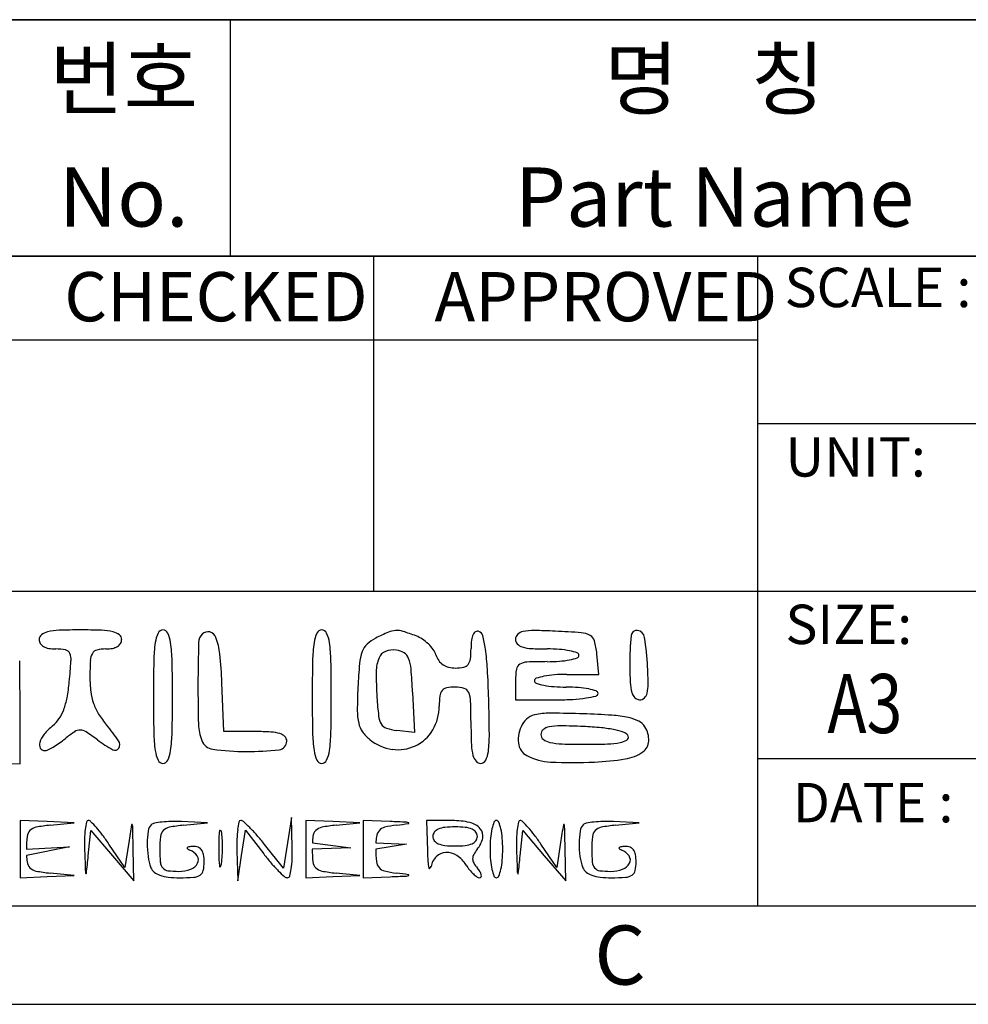
# Model space of a CAD drawing. Extents: x 0 to 367, y 0 to 257.
# Drawn here: x 225 to 273, y 0 to 50 of the extents above; entities that cross this region are included whole.
import ezdxf
from ezdxf.enums import TextEntityAlignment as Align

# ---------------------------------------------------------------- set-up
doc = ezdxf.new("R2010")
doc.units = 0
doc.header["$LTSCALE"] = 3
doc.header["$MEASUREMENT"] = 0
doc.linetypes.add('AUSGEZOGEN', pattern=[0])
doc.layers.get('0').update_dxf_attribs({"linetype": 'CONTINUOUS'})
doc.styles.get("Standard").update_dxf_attribs({"font": 'simplex.shx', "width": 0.8, "bigfont": 'fhg.shx'})
doc.styles.add('style1', font='gulim.ttc')

msp = doc.modelspace()

# ---------------------------------------------------------------- linework, layer by layer
at = {"color": 5}
for p, q in [((362, 49.975), (184, 49.975)), ((235.2, 49.975), (235.2, 37.975)), ((242.505, 20.975), (242.505, 37.975)), ((184.005, 33.725), (262.005, 33.725)), ((262.005, 29.475), (362, 29.475)), ((184, 20.975), (362, 20.975)), ((262.005, 12.475), (362, 12.475))]:
    msp.add_line(p, q, dxfattribs=at)
at = {"color": 3}
for p, q in [((184, 49.975), (362, 49.975)), ((362, 37.975), (184, 37.975)), ((5, 5), (362, 5)), ((0, 0), (367, 0))]:
    msp.add_line(p, q, dxfattribs=at)
at = {"color": 3, "linetype": 'AUSGEZOGEN'}
for p, q in [((184.5, 37.975), (362, 37.975)), ((262.005, 5), (262.005, 37.975))]:
    msp.add_line(p, q, dxfattribs=at)
for p, q in [((253.925, 16.745), (253.824, 17.794)), ((252.292, 16.745), (253.925, 16.745)), ((234.882, 13.843), (234.788, 16.316)), ((249.691, 16.423), (249.691, 15.455)), ((224.534, 12.207), (224.534, 15.605)), ((244.466, 15.835), (244.563, 13.797)), ((249.691, 15.455), (251.788, 15.455)), ((236.481, 13.843), (234.882, 13.843)), ((244.563, 13.797), (243.66, 13.9)), ((221.228, 12.299), (224.534, 12.207)), ((225.904, 9.273), (224.534, 9.327)), ((224.534, 9.327), (224.534, 7.876)), ((227.275, 9.219), (225.904, 9.273)), ((226.066, 9.092), (227.275, 9.219)), ((234.048, 9.219), (232.731, 9.273)), ((232.839, 9.092), (234.048, 9.219)), ((238.311, 9.488), (238.115, 8.198)), ((238.357, 7.956), (238.311, 9.488)), ((240.418, 9.273), (239.048, 9.327)), ((239.048, 9.327), (239.048, 7.876)), ((241.789, 9.219), (240.418, 9.273)), ((240.58, 9.092), (241.789, 9.219)), ((243.321, 9.275), (241.95, 9.327)), ((241.95, 9.327), (241.95, 7.876)), ((246.476, 9.327), (245.176, 9.327)), ((245.176, 9.327), (245.22, 7.795)), ((255.98, 9.219), (254.663, 9.273)), ((254.771, 9.092), (255.98, 9.219)), ((227.998, 7.541), (228.129, 8.818)), ((228.129, 8.818), (229.222, 7.541)), ((235.787, 7.553), (235.984, 8.843)), ((235.984, 8.843), (236.909, 7.634)), ((249.93, 7.541), (250.061, 8.818)), ((250.061, 8.818), (251.154, 7.541)), ((229.855, 6.946), (229.049, 8.135)), ((230.052, 8.217), (229.855, 6.946)), ((237.919, 6.908), (236.951, 8.118)), ((238.115, 8.198), (237.919, 6.908)), ((251.788, 6.946), (250.981, 8.135)), ((251.984, 8.217), (251.788, 6.946)), ((224.534, 7.876), (224.534, 6.424)), ((229.222, 7.541), (230.315, 6.263)), ((230.315, 6.263), (230.281, 7.876)), ((235.546, 7.795), (235.591, 6.263)), ((235.591, 6.263), (235.787, 7.553)), ((239.048, 7.876), (239.048, 6.424)), ((241.95, 7.876), (241.95, 6.424)), ((251.154, 7.541), (252.247, 6.263)), ((252.247, 6.263), (252.213, 7.876)), ((225.904, 6.479), (227.275, 6.533)), ((227.275, 6.533), (226.066, 6.659)), ((240.418, 6.479), (241.789, 6.533)), ((241.789, 6.533), (240.58, 6.659)), ((224.534, 6.424), (225.904, 6.479)), ((239.048, 6.424), (240.418, 6.479)), ((241.95, 6.424), (243.321, 6.476))]:
    msp.add_line(p, q)
at = {"linetype": 'ByBlock'}
for p, q in [((239.379, 8.2), (241.328, 7.943)), ((244.155, 8.135), (242.595, 7.876)), ((242.604, 8.19), (244.155, 8.135)), ((224.856, 7.876), (227.044, 7.987)), ((227.044, 7.987), (224.865, 7.551)), ((241.328, 7.943), (239.37, 7.876))]:
    msp.add_line(p, q, dxfattribs=at)
for centre, radius, start, end in [((227.598, -9.46), 28.463, 90.0001, 92.1589), ((227.598, -9.46), 28.463, 87.8411, 89.9999), ((231.791, 18.73), 0.273, 90, 155.2767), ((231.791, 18.73), 0.273, 24.7233, 90), ((239.854, 18.73), 0.273, 90, 155.2767), ((239.854, 18.73), 0.273, 24.7233, 90), ((225.799, 18.519), 0.298, 127.7475, 180), ((225.877, 18.519), 0.376, 180, 212.6421), ((226.114, 18.112), 0.812, 102.9946, 127.7476), ((226.645, 15.811), 3.174, 92.1589, 102.9946), ((228.55, 15.811), 3.174, 77.0054, 87.8411), ((229.081, 18.112), 0.812, 52.2524, 77.0054), ((229.397, 18.519), 0.298, 0, 52.2525), ((229.317, 18.519), 0.377, 327.9924, 0), ((233.137, 18.11), 1.756, 155.2768, 171.8699), ((230.444, 18.11), 1.756, 8.1301, 24.7232), ((234.233, 18.348), 0.632, 135, 178.5549), ((234.066, 18.515), 0.395, 75.3156, 135), ((234.049, 18.452), 0.46, 21.9991, 75.3156), ((231.612, 17.468), 3.088, 5.8661, 21.9991), ((241.2, 18.11), 1.756, 155.2768, 171.8699), ((238.508, 18.11), 1.756, 8.1301, 24.7232), ((243.434, 16.923), 1.863, 116.755, 133.3012), ((247.572, 8.716), 11.054, 113.0917, 116.7551), ((243.667, 17.875), 1.098, 93.1295, 113.0916), ((243.666, 17.89), 1.083, 72.9632, 93.1295), ((240.884, 8.812), 10.577, 69.1833, 72.9631), ((244.066, 17.182), 1.623, 56.3923, 69.1832), ((243.743, 16.694), 2.208, 46.2376, 56.3923), ((248.345, 18.391), 0.894, 154.9027, 173.6904), ((247.811, 18.641), 0.303, 118.5536, 154.9027), ((247.769, 18.718), 0.216, 71.6524, 118.5535), ((247.744, 18.644), 0.294, 14.195, 71.6525), ((241.514, 17.068), 6.721, 8.2525, 14.195), ((250.017, 18.535), 0.326, 131.8467, 180), ((250.041, 18.535), 0.35, 180, 222.9058), ((250.199, 18.331), 0.599, 101.3099, 131.8467), ((250.604, 16.309), 2.661, 89.2877, 101.3099), ((250.258, -11.471), 30.443, 87.2728, 89.2877), ((249.541, -26.537), 45.527, 85.6005, 87.2728), ((252.947, 17.73), 1.129, 61.6073, 85.6005), ((253.267, 18.322), 0.456, 15.0018, 61.6073), ((270.904, 17.256), 15.407, 174.5679, 179.9999), ((255.854, 18.687), 0.29, 81.6373, 174.5679), ((255.836, 18.563), 0.415, 8.3926, 81.6373), ((239.301, 16.124), 17.129, 3.345, 8.3926), ((225.956, 18.57), 0.469, 212.6421, 240.2761), ((226.129, 18.874), 0.819, 240.276, 260.1622), ((226.349, 20.138), 2.103, 260.1621, 269.9999), ((226.349, 15.516), 2.52, 78.5218, 90), ((228.888, 16.063), 1.972, 90, 103.2773), ((228.888, 19.831), 1.796, 270, 280.8002), ((229.078, 18.832), 0.779, 280.8002, 300.9638), ((229.236, 18.57), 0.473, 300.9638, 327.9923), ((238.88, 17.289), 7.557, 171.8699, 178.8906), ((224.701, 17.289), 7.557, 1.1094, 8.1301), ((337.077, 15.753), 103.509, 178.55482, 179.72502), ((246.944, 17.289), 7.557, 171.8699, 178.8906), ((232.764, 17.289), 7.557, 1.1094, 8.1301), ((242.828, 17.566), 0.98, 133.3012, 160.0666), ((243.857, 16.814), 2.043, 35.7566, 46.2376), ((244.719, 17.435), 0.98, 17.6089, 35.7565), ((242.701, 18.062), 4.733, 353.5092, 360), ((251.318, 18.062), 3.884, 173.6903, 180), ((236.501, 16.341), 11.786, 3.264, 8.2525), ((250.2, 18.683), 0.567, 222.9057, 252.8004), ((250.603, 19.985), 1.931, 252.8005, 266.8515), ((251.304, 32.722), 14.687, 266.8515, 270), ((251.304, 9.82), 8.216, 85.6849, 89.9999), ((251.598, 13.716), 4.309, 78.6901, 85.6849), ((249.875, 17.413), 3.967, 5.5073, 15.0018), ((226.792, 17.701), 0.29, 22.3167, 78.5218), ((226.285, 17.492), 0.839, 356.2938, 22.3168), ((228.914, 17.413), 0.812, 150.5252, 176.9876), ((228.516, 17.638), 0.354, 103.2773, 150.5252), ((211.933, 15.446), 22.871, 2.1807, 5.8661), ((244.164, 17.082), 2.4, 160.0665, 174.8953), ((244.508, 16.866), 1.887, 157.6932, 179.4934), ((243.318, 17.354), 0.601, 111.7649, 157.6933), ((243.492, 16.918), 1.07, 81.918, 111.7649), ((243.497, 16.953), 1.035, 58.4057, 81.918), ((243.747, 17.36), 0.557, 21.035, 58.4057), ((242.473, 16.87), 1.922, 4.7197, 21.0351), ((246.624, 18.039), 1.018, 197.6088, 215.5162), ((246.86, 17.589), 0.546, 321.7281, 353.5092), ((251.824, 14.846), 3.156, 71.4849, 78.6901), ((251.824, 20.58), 3.156, 281.3099, 288.5151), ((252.784, 17.713), 0.133, 0.0001, 71.485), ((252.784, 17.713), 0.133, 288.515, 359.9999), ((129.838, 15.605), 94.695, 359.99998, 1.10463), ((192.504, 19.681), 34.69, 354.5115, 356.2938), ((244.191, 16.609), 16.109, 176.9876, 180), ((325.254, 15.616), 93.947, 178.89055, 180.00001), ((138.328, 15.616), 93.947, 359.99999, 1.10945), ((333.317, 15.616), 93.947, 178.89055, 180.00001), ((146.391, 15.616), 93.947, 359.99999, 1.10945), ((270.262, 14.751), 28.602, 174.8952, 177.3095), ((210.369, 14.22), 34.135, 2.7132, 4.7197), ((246.475, 17.933), 0.835, 215.5162, 236.3069), ((246.524, 18.006), 0.923, 236.3069, 255.9259), ((246.649, 18.506), 1.438, 255.9259, 270), ((246.649, 19.095), 2.028, 270, 281.7795), ((246.983, 17.492), 0.39, 281.7796, 321.7282), ((196.41, 14.054), 51.942, 1.6053, 3.2639), ((253.499, 16.423), 3.808, 171.1351, 180), ((250.09, 16.954), 0.358, 120.9637, 171.1351), ((250.302, 16.602), 0.769, 92.2279, 120.9638), ((251.304, -9.157), 26.548, 90, 92.228), ((251.304, 25.606), 8.216, 270.0001, 274.3151), ((251.598, 21.71), 4.309, 274.3151, 281.3099), ((275.436, 17.256), 19.939, 179.9999, 182.6391), ((237.625, 16.026), 18.807, 0.7013, 3.345), ((234.043, 16.609), 5.962, 180, 187.0884), ((260.697, 16.722), 18.076, 179.4933, 183.6379), ((250.791, 16.423), 0.132, 108.2353, 180), ((251.77, 13.45), 3.262, 101.172, 108.2353), ((251.994, 12.32), 4.415, 94.2606, 101.172), ((252.292, 8.32), 8.426, 90, 94.2607), ((217.873, 17.243), 9.204, 349.4752, 354.5114), ((294.099, 15.96), 60.53, 179.72497, 181.65189), ((269.378, 14.792), 27.718, 177.3095, 179.7539), ((246.276, 15.667), 0.4, 100.9179, 140.1944), ((246.627, 13.845), 2.255, 90, 100.918), ((246.627, 14.485), 1.615, 73.3344, 90.0001), ((246.987, 15.688), 0.36, 22.6198, 73.3344), ((250.791, 16.423), 0.133, 180.0001, 251.485), ((251.751, 19.289), 3.156, 251.4849, 258.6901), ((251.977, 20.42), 4.309, 258.6901, 265.6849), ((252.271, 24.316), 8.216, 265.6849, 269.9999), ((252.271, 7.885), 8.216, 85.6849, 89.9999), ((252.565, 11.781), 4.309, 78.6901, 85.6849), ((252.791, 12.911), 3.156, 71.4849, 78.6901), ((257.824, 16.444), 2.308, 182.639, 195.5369), ((254.541, 16.233), 1.89, 346.4115, 0.7013), ((223.448, 16.207), 3.534, 339.1836, 349.4753), ((231.023, 16.233), 2.918, 187.0884, 199.1861), ((325.254, 15.616), 93.947, 179.99999, 181.10945), ((138.328, 15.616), 93.947, 358.89055, 0.00001), ((333.317, 15.616), 93.947, 179.99999, 181.10945), ((146.391, 15.616), 93.947, 358.89055, 0.00001), ((260.575, 16.715), 17.954, 183.6379, 186.648), ((250.155, 15.133), 4.334, 173.103, 180.0001), ((246.367, 15.591), 0.519, 140.1945, 173.1031), ((246.156, 15.341), 1.26, 1.683, 22.6198), ((150.833, 12.777), 97.537, 0.54399, 1.60533), ((252.219, 22.439), 6.971, 273.1778, 278.7461), ((252.393, 21.312), 5.832, 278.7462, 283.7913), ((253.751, 15.778), 0.133, 283.7912, 0), ((253.751, 15.778), 0.133, 0.0001, 71.485), ((256.199, 15.992), 0.622, 195.5368, 224.4996), ((255.997, 15.795), 0.339, 224.4996, 270), ((255.997, 15.809), 0.354, 269.9999, 312.5109), ((255.913, 15.901), 0.479, 312.511, 346.4115), ((230.853, 16.174), 2.738, 199.1861, 211.7453), ((243.452, 15.133), 2.368, 329.5224, 0), ((206.125, 14.165), 41.309, 360, 1.683), ((251.788, 30.213), 14.758, 270, 273.1778), ((224.609, 15.766), 2.292, 326.0736, 339.1837), ((232.551, 17.225), 4.735, 211.7454, 220.0787), ((244.512, 14.899), 2.852, 179.7539, 192.7479), ((243.758, 14.755), 1.024, 186.648, 210.9061), ((250.872, 13.752), 0.951, 124.3244, 151.8451), ((250.963, 13.618), 1.114, 99.8711, 124.3245), ((251.488, 10.602), 4.175, 89.4463, 99.8711), ((250.875, -52.84), 67.619, 88.07863, 89.44638), ((251.609, -30.95), 45.718, 86.2615, 88.0786), ((254.201, 8.705), 5.978, 78.1211, 86.2615), ((254.995, 12.481), 2.119, 63.1564, 78.1211), ((228.108, 11.763), 3.051, 128.9988, 140.3122), ((225.174, 15.386), 1.611, 308.9989, 326.0737), ((221.374, 7.82), 9.873, 34.2437, 40.0788), ((236.112, 14.287), 2.518, 181.6519, 200.9936), ((242.934, 14.542), 1.234, 192.7479, 215.0825), ((243.302, 14.482), 0.492, 210.906, 251.3282), ((243.945, 16.383), 2.499, 251.3282, 263.4549), ((271.254, 14.165), 23.821, 180, 182.3848), ((251.509, 13.41), 1.675, 151.845, 185.0663), ((251.515, 13.436), 0.656, 100.6139, 129.8158), ((251.947, 11.131), 3.001, 89.3036, 100.614), ((251.549, -21.621), 35.755, 87.4617, 89.3036), ((252.372, -3.05), 17.166, 84.3792, 87.4618), ((253.458, 7.986), 6.077, 77.6901, 84.3792), ((255.591, 13.659), 0.799, 32.1652, 63.1562), ((255.191, 13.408), 1.271, 358.0274, 32.1653), ((226.72, 12.915), 1.247, 140.3123, 162.3804), ((230.965, 8.365), 6.582, 123.7474, 128.9989), ((227.573, 13.441), 0.477, 87.9897, 123.7474), ((227.569, 13.336), 0.582, 57.079, 87.9896), ((221.696, 4.265), 11.389, 53.5233, 57.079), ((238.88, 13.944), 7.557, 181.1094, 188.1301), ((224.701, 13.944), 7.557, 351.8699, 358.8906), ((236.481, 0.056), 13.787, 86.7325, 90), ((237.152, 11.819), 2.004, 73.167, 86.7326), ((237.557, 13.157), 0.607, 45.0929, 73.167), ((237.758, 13.359), 0.322, 360, 45.0929), ((246.944, 13.944), 7.557, 181.1094, 188.1301), ((232.764, 13.944), 7.557, 351.8699, 358.8906), ((243.511, 14.947), 1.939, 215.0825, 231.0011), ((243.723, 14.973), 2.054, 295.6162, 329.5225), ((241.723, 13.64), 6.642, 352.992, 0.5441), ((251.298, 13.696), 0.317, 129.8157, 179.9999), ((251.293, 13.696), 0.312, 180, 232.3336), ((253.97, 10.332), 3.676, 69.7235, 77.6902), ((255.145, 13.511), 0.287, 18.2848, 69.7235), ((255.266, 13.551), 0.16, 300.1465, 18.2848), ((225.872, 13.184), 0.357, 162.3804, 209.9513), ((225.788, 13.136), 0.261, 209.9513, 270), ((224.282, 16.348), 3.818, 295.8003, 300.3375), ((223.987, 16.852), 4.401, 300.3375, 305.0564), ((223.302, 17.828), 5.594, 305.0565, 308.9988), ((232.894, 19.411), 7.447, 233.5233, 240.6289), ((229.352, 13.117), 0.225, 240.6288, 328.5389), ((229.249, 13.18), 0.346, 328.5389, 34.2437), ((234.411, 13.635), 0.697, 200.9937, 262.6891), ((237.64, 13.359), 0.44, 276.6792, 0), ((243.77, 15.267), 2.351, 231.0011, 261.6376), ((243.726, 14.967), 2.047, 261.6376, 295.6161), ((250.11, 13.284), 2.658, 182.3849, 194.3502), ((250.64, 13.333), 0.802, 185.0662, 242.5032), ((251.608, 14.103), 0.826, 232.3336, 257.6902), ((252.179, 16.724), 3.509, 257.6902, 268.1476), ((253.266, 50.319), 37.122, 268.1477, 270), ((253.266, 45.036), 31.839, 270, 271.9771), ((254.216, 17.526), 4.312, 271.9771, 280.6139), ((254.815, 14.326), 1.057, 280.614, 300.1464), ((255.761, 13.388), 0.701, 304.8472, 358.0274), ((225.788, 13.232), 0.357, 269.9999, 295.8002), ((233.137, 13.123), 1.756, 188.1301, 204.7232), ((230.444, 13.123), 1.756, 335.2768, 351.8699), ((236.11, 26.881), 14.052, 262.6892, 269.6501), ((236.107, 26.448), 13.618, 269.6501, 276.6792), ((241.2, 13.123), 1.756, 188.1301, 204.7232), ((238.508, 13.123), 1.756, 335.2768, 351.8699), ((248.203, 12.797), 0.69, 194.3502, 221.7134), ((246.979, 12.994), 1.347, 333.0959, 352.992), ((251.611, 15.199), 2.905, 242.5031, 267.3648), ((254.929, 14.583), 2.157, 279.029, 304.8472), ((231.791, 12.503), 0.273, 204.7233, 270), ((231.791, 12.503), 0.273, 270, 335.2767), ((239.854, 12.503), 0.273, 204.7233, 270), ((239.854, 12.503), 0.273, 270, 335.2767), ((247.928, 12.552), 0.322, 221.7134, 270), ((247.928, 12.512), 0.283, 270, 333.0959), ((252.615, 36.998), 24.727, 267.3647, 272.5063), ((253.089, 26.166), 13.885, 272.5063, 279.0291), ((226.973, 0.416), 8.723, 95.9716, 100.7721), ((232.174, 8.345), 4.361, 168.0173, 173.0059), ((228, 9.231), 0.0935, 89.4781, 168.0174), ((227.999, 9.136), 0.189, 44.7098, 89.478), ((223.224, 4.409), 6.908, 41.3675, 44.7097), ((445.419, -25.017), 217.916, 170.99, 171.22767), ((230.211, 9.107), 0.0196, 33.9213, 170.9899), ((230.084, 9.022), 0.172, 1.3148, 33.9212), ((-322.774, -3.668), 553.176, 1.19575, 1.31492), ((231.599, 8.713), 0.565, 134.9999, 171.534), ((231.406, 8.905), 0.293, 100.2685, 135.0001), ((232.28, 4.081), 5.196, 95.9919, 100.2684), ((232.336, 3.555), 5.724, 91.2443, 95.9919), ((233.749, 0.396), 8.744, 95.9716, 100.7797), ((232.391, 1.005), 8.275, 87.6425, 91.2443), ((239.955, 8.318), 4.407, 167.7523, 172.7046), ((235.742, 9.232), 0.0949, 89.9978, 167.7524), ((235.742, 9.122), 0.206, 47.7732, 89.9976), ((229.801, 2.576), 9.045, 45, 47.7732), ((241.487, 0.416), 8.723, 95.9716, 100.7721), ((244.277, 3.988), 5.145, 97.0742, 103.8606), ((236.642, -168.093), 177.494, 87.57351, 87.84349), ((236.411, 67.379), 58.732, 277.07413, 277.68215), ((244.146, 8.993), 0.25, 60.605, 87.5736), ((244.259, 9.193), 0.0195, 277.6823, 60.6051), ((246.627, 3.925), 5.08, 90, 95.8454), ((246.476, 5.238), 4.089, 77.3263, 90), ((246.627, 3.925), 5.08, 84.1546, 90), ((247.154, 8.252), 1, 41.2535, 77.3263), ((250.845, 8.379), 2.406, 159.0024, 167.4712), ((248.724, 9.193), 0.134, 89.9999, 159.0023), ((248.724, 9.193), 0.134, 20.9977, 90.0001), ((246.602, 8.379), 2.406, 12.5288, 20.9976), ((254.106, 8.345), 4.361, 168.0173, 173.0059), ((249.932, 9.231), 0.0935, 89.4781, 168.0174), ((249.931, 9.136), 0.189, 44.7098, 89.478), ((245.156, 4.409), 6.908, 41.3676, 44.7097), ((467.351, -25.017), 217.916, 170.99, 171.22767), ((252.143, 9.107), 0.0196, 33.9213, 170.9899), ((252.016, 9.022), 0.172, 1.3148, 33.9212), ((-300.842, -3.668), 553.176, 1.19575, 1.31492), ((253.531, 8.713), 0.565, 134.9999, 171.534), ((253.339, 8.905), 0.293, 100.2685, 135.0001), ((254.213, 4.081), 5.196, 95.9919, 100.2684), ((254.268, 3.555), 5.724, 91.2443, 95.9919), ((255.681, 0.396), 8.744, 95.9716, 100.7797), ((254.323, 1.005), 8.275, 87.6425, 91.2443), ((230.674, 7.876), 5.818, 173.6031, 180), ((225.393, 8.468), 0.503, 135.164, 173.6031), ((225.453, 8.408), 0.588, 100.7721, 135.1641), ((232.858, 8.262), 5.05, 173.0058, 178.63), ((223.381, 4.547), 6.7, 37.1215, 41.3676), ((220.07, 2.041), 10.852, 34.1629, 37.1214), ((235.464, 8.137), 4.472, 171.534, 179.4935), ((237.851, 7.856), 6.221, 173.8798, 180), ((232.171, 8.465), 0.509, 135.6189, 173.8798), ((232.222, 8.415), 0.58, 100.7796, 135.6189), ((237.461, 8.379), 2.831, 171.4012, 178.4652), ((234.696, 8.798), 0.0341, 66.8305, 171.4014), ((234.676, 8.751), 0.0848, 10.9232, 66.8304), ((232.056, 8.245), 2.753, 3.7834, 10.9231), ((240.615, 8.233), 5.071, 172.7046, 178.3125), ((230.39, 3.165), 8.213, 41.2631, 45.0001), ((226.56, -0.195), 13.307, 38.66, 41.2632), ((245.188, 7.876), 5.818, 173.6031, 176.8016), ((239.906, 8.468), 0.503, 135.164, 173.6031), ((239.967, 8.408), 0.588, 100.7721, 135.1641), ((248.322, 7.876), 5.727, 173.7086, 176.8543), ((243.192, 8.441), 0.566, 139.286, 173.7086), ((243.175, 8.456), 0.543, 103.8607, 139.286), ((245.854, 8.521), 0.356, 142.6802, 180), ((245.854, 8.521), 0.356, 180, 217.3198), ((245.959, 8.441), 0.488, 113.1986, 142.6802), ((246.229, 7.811), 1.173, 95.8453, 113.1986), ((247.025, 7.811), 1.173, 66.8014, 84.1547), ((247.295, 8.441), 0.488, 37.3198, 66.8014), ((247.4, 8.521), 0.356, 0, 37.3198), ((247.4, 8.521), 0.356, 322.6802, 360), ((247.497, 8.553), 0.543, 347.8286, 41.2535), ((251.93, 8.138), 3.518, 167.4712, 175.2004), ((245.517, 8.138), 3.518, 4.7996, 12.5288), ((254.79, 8.262), 5.05, 173.0058, 178.63), ((245.313, 4.547), 6.7, 37.1215, 41.3675), ((242.002, 2.041), 10.852, 34.1629, 37.1214), ((257.396, 8.137), 4.472, 171.534, 179.4935), ((259.783, 7.856), 6.221, 173.8798, 180), ((254.103, 8.465), 0.509, 135.6189, 173.8798), ((254.154, 8.415), 0.58, 100.7796, 135.6189), ((237.714, 8.145), 9.907, 178.6301, 182.0268), ((235.654, 8.136), 4.662, 179.4936, 187.8498), ((233.438, 5.446), 2.568, 92.583, 97.4), ((233.352, 7.361), 0.651, 69.8949, 92.5829), ((254.261, 7.929), 19.637, 178.4651, 180.1565), ((228.001, 7.977), 6.817, 0.1564, 3.7834), ((245.444, 8.091), 9.903, 178.3124, 181.7112), ((245.959, 8.601), 0.488, 217.3198, 246.8014), ((246.229, 9.231), 1.173, 246.8014, 264.1547), ((246.627, 13.117), 5.08, 264.1546, 270), ((246.627, 13.117), 5.08, 270, 275.8454), ((247.025, 9.231), 1.173, 275.8453, 293.1986), ((247.295, 8.601), 0.488, 293.1986, 322.6802), ((246.733, 8.718), 1.325, 320.3098, 347.8287), ((255.05, 7.876), 6.649, 175.2004, 180), ((242.397, 7.876), 6.649, 0, 4.7996), ((259.646, 8.145), 9.907, 178.6301, 182.0268), ((257.586, 8.136), 4.662, 179.4936, 187.8498), ((255.37, 5.446), 2.568, 92.583, 97.4), ((255.284, 7.361), 0.651, 69.8949, 92.5829), ((230.674, 7.876), 5.818, 183.1984, 186.3969), ((960.725, 33.733), 733.37, 182.026875, 182.112131), ((-125.556, 43.676), 355.396, 354.01827, 354.16426), ((233.557, 7.847), 2.546, 187.8497, 200.9936), ((238.949, 7.856), 7.32, 179.9999, 185.0954), ((233.054, 7.923), 0.0383, 139.3987, 236.1412), ((233.125, 7.863), 0.131, 97.4, 139.3986), ((233.424, 8.474), 0.702, 236.1411, 248.0255), ((232.854, 7.061), 0.822, 34.6548, 68.0255), ((233.239, 7.327), 0.354, 332.3316, 34.6548), ((233.446, 7.617), 0.379, 35.8604, 69.8949), ((233.276, 7.494), 0.588, 10.0068, 35.8603), ((231.782, 7.231), 2.105, 0, 10.0069), ((255.78, 7.933), 21.156, 180.1564, 181.7187), ((230.419, 7.811), 4.394, 351.4011, 356.5679), ((227.669, 7.976), 7.149, 356.5679, 0.1564), ((245.492, 14.2), 10.806, 217.4154, 220.5765), ((229.943, 7.705), 8.418, 357.7128, 1.7112), ((245.188, 7.876), 5.818, 180, 186.3969), ((248.322, 7.876), 5.727, 180, 186.2914), ((260.508, 8.233), 15.294, 181.6422, 183.7018), ((246.187, 6.973), 0.732, 92.5902, 134.8219), ((246.197, 6.757), 0.948, 56.6464, 92.5902), ((245.856, 6.239), 1.568, 31.9852, 56.6464), ((247.959, 7.393), 0.443, 150.9507, 180.2028), ((249.08, 6.77), 1.725, 140.3098, 150.9507), ((255.05, 7.876), 6.649, 180, 184.7996), ((242.397, 7.876), 6.649, 355.2004, 360), ((982.657, 33.733), 733.37, 182.026875, 182.112131), ((-103.624, 43.676), 355.396, 354.01827, 354.16426), ((255.489, 7.847), 2.546, 187.8497, 200.9936), ((260.882, 7.856), 7.32, 179.9999, 185.0954), ((254.986, 7.923), 0.0383, 139.3987, 236.1412), ((255.057, 7.863), 0.131, 97.4, 139.3986), ((255.356, 8.474), 0.702, 236.1411, 248.0255), ((254.786, 7.061), 0.822, 34.6548, 68.0255), ((255.171, 7.327), 0.354, 332.3316, 34.6548), ((255.378, 7.617), 0.379, 35.8604, 69.8949), ((255.208, 7.494), 0.588, 10.0068, 35.8603), ((253.714, 7.231), 2.105, 0, 10.0069), ((225.393, 7.284), 0.503, 186.3969, 224.836), ((232.16, 7.251), 0.503, 185.0954, 221.0944), ((232.977, 7.464), 0.65, 290.1212, 332.3315), ((231.79, 7.231), 2.097, 347.7159, 360), ((236.516, 7.355), 1.883, 181.7187, 190.923), ((234.691, 7.003), 0.0245, 190.9233, 334.0344), ((234.208, 7.238), 0.562, 334.0341, 351.4013), ((242.526, 11.659), 6.901, 220.5766, 224.9999), ((234.014, 7.542), 4.343, 351.1521, 357.7127), ((239.906, 7.284), 0.503, 186.3969, 224.836), ((243.192, 7.31), 0.566, 186.2914, 220.714), ((247.27, 7.377), 2.029, 183.7019, 192.8341), ((246.353, 6.806), 0.967, 134.822, 169.0979), ((249.376, 8.437), 2.583, 211.9852, 218.7043), ((247.963, 7.393), 0.447, 180.2027, 209.2588), ((249.121, 8.041), 1.775, 209.2588, 219.6902), ((251.93, 7.614), 3.518, 184.7996, 192.5288), ((245.517, 7.614), 3.518, 347.4712, 355.2004), ((254.092, 7.251), 0.503, 185.0954, 221.0944), ((254.909, 7.464), 0.65, 290.1212, 332.3315), ((253.722, 7.231), 2.097, 347.7159, 360), ((225.453, 7.343), 0.588, 224.8359, 259.2279), ((226.973, 15.335), 8.723, 259.2279, 264.0284), ((227.983, 6.709), 0.131, 182.112, 215.9874), ((227.89, 6.641), 0.0151, 215.9872, 354.018), ((231.668, 7.122), 0.523, 200.9936, 231.9119), ((231.977, 7.515), 1.023, 231.9118, 250.633), ((232.261, 8.323), 1.879, 250.6329, 263.9376), ((232.09, 7.19), 0.411, 221.0944, 262.6933), ((232.597, 11.146), 4.399, 262.6932, 270), ((232.597, 8.502), 1.755, 270, 290.1213), ((233.309, 7.137), 0.689, 273.9161, 302.7077), ((233.485, 6.861), 0.362, 302.7077, 347.716), ((242.439, 11.572), 6.778, 225, 228.6588), ((238.118, 6.537), 0.113, 270, 344.6467), ((235.035, 7.383), 3.31, 344.6469, 351.1521), ((239.967, 7.343), 0.588, 224.8359, 259.2279), ((241.487, 15.335), 8.723, 259.2279, 264.0284), ((243.175, 7.295), 0.543, 220.714, 256.1393), ((244.277, 11.763), 5.145, 256.1394, 262.9258), ((236.642, 183.844), 177.494, 272.15651, 272.42649), ((236.411, -51.628), 58.732, 82.31785, 82.92587), ((244.146, 6.759), 0.25, 272.4264, 299.395), ((244.259, 6.558), 0.0195, 299.3949, 82.3177), ((245.327, 6.934), 0.0362, 192.8341, 303.7189), ((245.274, 7.014), 0.132, 303.7188, 349.0978), ((248.929, 8.079), 2.009, 218.7044, 226.8152), ((248.609, 7.739), 1.543, 226.8153, 235.5495), ((246.43, 5.808), 1.723, 32.0548, 39.6902), ((247.444, 6.442), 0.527, 13.6039, 32.0548), ((247.818, 6.533), 0.142, 332.7126, 13.6035), ((250.845, 7.373), 2.406, 192.5288, 200.9976), ((248.724, 6.559), 0.134, 200.9977, 270.0001), ((248.724, 6.559), 0.134, 269.9999, 339.0023), ((246.602, 7.373), 2.406, 339.0024, 347.4712), ((249.915, 6.709), 0.131, 182.112, 215.9874), ((249.822, 6.641), 0.0151, 215.9872, 354.018), ((253.601, 7.122), 0.523, 200.9936, 231.9119), ((253.909, 7.515), 1.023, 231.9118, 250.633), ((254.193, 8.323), 1.879, 250.6329, 263.9376), ((254.022, 7.19), 0.411, 221.0944, 262.6933), ((254.529, 11.146), 4.399, 262.6932, 270), ((254.529, 8.502), 1.755, 270, 290.1213), ((255.241, 7.137), 0.689, 273.9161, 302.7077), ((255.417, 6.861), 0.362, 302.7077, 347.716), ((232.631, 11.814), 5.39, 263.9377, 270), ((232.631, 17.027), 10.603, 270, 273.9161), ((238.118, 6.662), 0.238, 228.6588, 269.9999), ((247.873, 6.665), 0.241, 235.5496, 270), ((247.873, 6.504), 0.08, 270.0002, 332.7128), ((254.564, 11.814), 5.39, 263.9377, 270), ((254.564, 17.027), 10.603, 270, 273.9161)]:
    msp.add_arc(centre, radius, start, end)

# ---------------------------------------------------------------- texts
at = {"color": 3, "style": 'style1'}
for s, p in [('번호', (229.8, 46.975)), ('명    칭', (259.8, 46.975)), ('No.', (229.8, 40.975)), ('Part Name', (259.8, 40.975)), ('C', (255, 2.5))]:
    msp.add_text(s, height=3, dxfattribs=at).set_placement(p, align=Align.MIDDLE_CENTER)
for s, height, p in [('CHECKED', 2.5, (226.781, 34.666)), ('APPROVED', 2.5, (245.576, 34.666)), ('UNIT:', 2, (263.398, 26.785)), ('SIZE:', 2, (263.398, 18.285)), ('DATE :', 2, (263.782, 9.236))]:
    msp.add_text(s, height=height, dxfattribs=at).set_placement(p)
msp.add_text('SCALE : ', height=2, dxfattribs=at).set_placement((268.405, 34.76), align=Align.BOTTOM_CENTER)
at = {"width": 0.8}
msp.add_text('A3', height=3, dxfattribs=at).set_placement((267.433, 15.265), align=Align.MIDDLE_CENTER)

doc.saveas('drawing.dxf')
